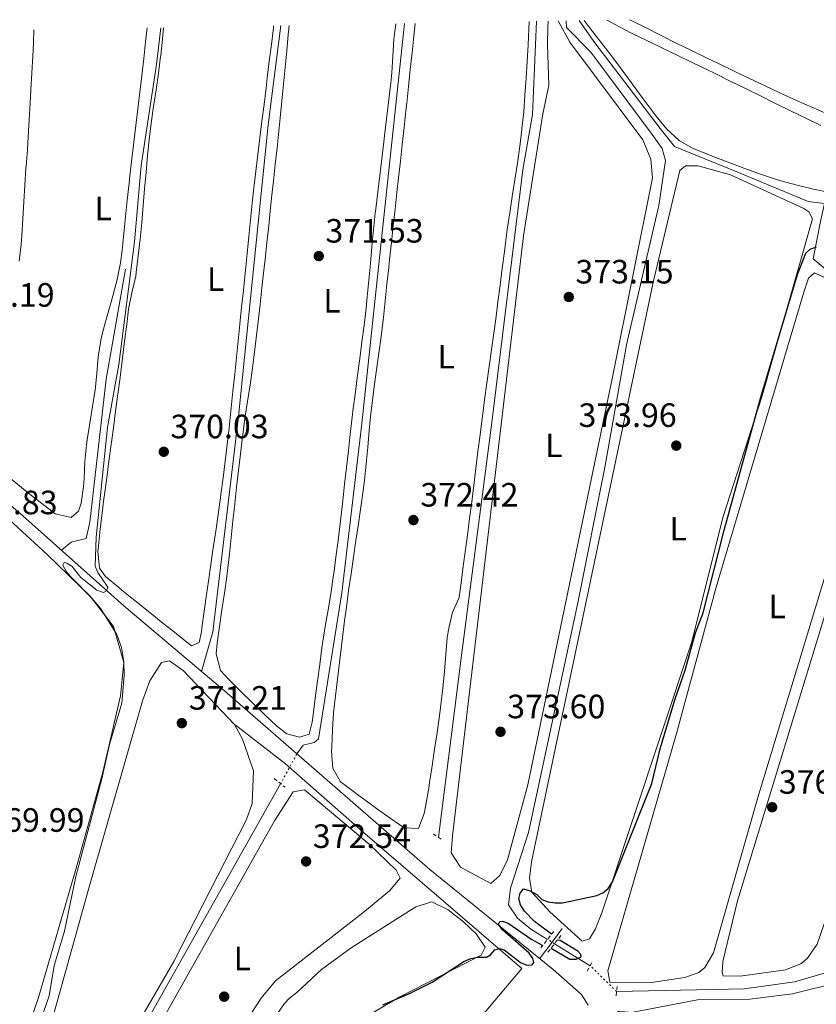
# Model space of a CAD drawing. Units: metres. Extents: x 618427 to 621895, y 4685482 to 4687853.
# Drawn here: x 621102 to 621338, y 4687552 to 4687844 of the extents above; entities that cross this region are included whole.
import ezdxf
from ezdxf.enums import TextEntityAlignment as Align

# ---------------------------------------------------------------- set-up
doc = ezdxf.new("R2010")
doc.units = ezdxf.units.M
doc.header["$MEASUREMENT"] = 0
doc.linetypes.add('DGN Style 2', pattern=[1.7399219301090239, 1.043953158065414, -0.6959687720436097])
doc.linetypes.add('DGN Style 5', pattern=[1.217945351076317, 0.5219765790327072, -0.6959687720436097])
for name, color, linetype, lineweight in [('Acequia sin especificar', 4, 'Continuous', 0), ('Acequia sin especificar no vista', 4, 'DGN Style 5', 0), ('Cota de punto acotado terreno', 7, 'Continuous', 0), ('Curva de nivel directora', 30, 'Continuous', 30), ('Curva de nivel intermedia', 30, 'Continuous', 0), ('Etiqueta de uso rústico', 92, 'Continuous', 0), ('Línea de cambio de uso (parcela vista)', 92, 'Continuous', 0), ('Pontón-alcantarilla (pasos de agua)', 1, 'DGN Style 2', 0), ('Punto acotado terreno (símbolo)', 7, 'Continuous', 0), ('Tubería', 7, 'Continuous', 0)]:
    doc.layers.add(name, color=color, linetype=linetype, lineweight=lineweight)
doc.styles.add('Style-Arial', font='arial.ttf')

# ---------------------------------------------------------------- blocks, each defined once
blk = doc.blocks.new('5PATER')
at = {"layer": 'Punto acotado terreno (símbolo)', "linetype": 'Continuous', "lineweight": 0}
h = blk.add_hatch(color=51, dxfattribs=at)
edge = h.paths.add_edge_path()
edge.add_ellipse((0, 0), major_axis=(-0.1095731443231308, -0.1110710700762829), ratio=0.9994222409660317, start_angle=0, end_angle=360)

msp = doc.modelspace()

# ---------------------------------------------------------------- linework, layer by layer
at = {"layer": 'Acequia sin especificar', "color": 4, "linetype": 'Continuous', "lineweight": 0, "extrusion": (-0.001320975762902817, -0.002344171451917082, 0.9999963799350666), "elevation": -11437.74269368143, "flags": 128}
msp.add_lwpolyline([(621179.188636799, 4687603.357505675), (621122.6282766432, 4687502.987229901)], dxfattribs=at)
at = {"layer": 'Acequia sin especificar', "color": 4, "linetype": 'Continuous', "lineweight": 0, "extrusion": (-0.4082952660825747, 0.4082784957206398, 0.8164579876678598), "elevation": 1660482.887063408, "flags": 128}
msp.add_lwpolyline([(-3753962.747810888, -2347293.895433737), (-3753968.840968147, -2347294.976304475), (-3753973.877704732, -2347295.869785028)], dxfattribs=at)
at = {"layer": 'Acequia sin especificar', "color": 4, "linetype": 'Continuous', "lineweight": 0, "extrusion": (-0.03967155209353654, 0.02450853691744766, 0.9989121580863135), "elevation": 90613.377740698, "flags": 128}
msp.add_lwpolyline([(-4314448.18928001, -1933016.724052626), (-4314448.189280011, -1933029.161986538)], dxfattribs=at)
at = {"layer": 'Acequia sin especificar', "color": 4, "linetype": 'Continuous', "lineweight": 0, "extrusion": (-0.7631095208572706, 0.6456777871928365, 0.02764153220697343), "elevation": 2552582.868928642, "flags": 128}
msp.add_lwpolyline([(-3979738.454262489, -70206.09734290028), (-3979753.111867836, -70208.3582067767), (-3979772.06557525, -70208.95843612443)], dxfattribs=at)
at = {"layer": 'Acequia sin especificar', "color": 4, "linetype": 'Continuous', "lineweight": 0}
for points in [[(621155.75, 4687650.630000001, 371.1300000000047), (621159.0800000001, 4687662.359999999, 370.3699999999953), (621166.7699999996, 4687726.350000001, 370.0200000000041), (621175.5099999999, 4687812.939999999, 370.0200000000041), (621179.2699999996, 4687842.359999999, 370.1499999999942)], [(621184.0499999998, 4687626.180000001, 372.2299999999959), (621185.9100000003, 4687628.779999999, 371.2200000000012), (621189.1600000003, 4687629.560000001, 371.5200000000041), (621190.5300000003, 4687630.619999999, 371.5200000000041), (621197.3799999999, 4687673.960000001, 372.2299999999959), (621203.3600000005, 4687724.220000001, 371.5500000000029), (621216.0199999996, 4687842.99, 371.25)], [(621226.0999999996, 4687601.430000001, 372.679999999993), (621233.0800000001, 4687656.210000001, 372.2200000000012), (621241.9299999997, 4687724.58, 372.8300000000018), (621251.1399999997, 4687799.539999999, 371.6300000000047), (621254.0300000003, 4687815.99, 371.929999999993), (621255.2699999996, 4687843.66, 371.6100000000006)], [(621258.5199999996, 4687571.109999999, 374.570000000007), (621253.5800000001, 4687574.17, 374.3000000000029), (621249.5700000003, 4687577.42, 374.1600000000035), (621246.9500000002, 4687581.4, 374.0599999999977), (621247.5300000003, 4687586.34, 374.0599999999977), (621252.9100000003, 4687602.800000001, 373.6000000000058), (621267.4699999997, 4687670.980000001, 373.4499999999971), (621275.5800000001, 4687711.15, 373.5800000000018), (621281.9699999997, 4687747.57, 373.3000000000029), (621291.5599999996, 4687788.970000001, 372.8500000000058), (621293.5199999996, 4687802.300000001, 372.7599999999948), (621292.5899999999, 4687805.9, 372.6999999999971), (621289.6100000005, 4687810.039999999, 372.6999999999971), (621271.3700000001, 4687834.5, 372.3999999999942), (621264.1799999997, 4687841.859999999, 372.2799999999988), (621264.0700000003, 4687843.810000001, 372.2299999999959)], [(621114.1100000005, 4687686.689999999, 369.3600000000006), (621117.0599999996, 4687689, 369.3600000000006), (621121.4500000002, 4687690.100000001, 369.0500000000029), (621122.5899999999, 4687694.980000001, 368.8999999999942), (621127.4299999997, 4687737.42, 369.3600000000006), (621133.1500000004, 4687770.08, 369.3600000000006)], [(621369.0199999996, 4687575.34, 378.1300000000047), (621346.5499999998, 4687562.720000001, 377.1999999999971), (621331.8899999997, 4687558.460000001, 376.8000000000029), (621317.0499999998, 4687556.42, 376.4700000000012), (621279.0300000003, 4687555.640000001, 375.7100000000065)]]:
    msp.add_polyline3d(points, dxfattribs=at)
at = {"layer": 'Acequia sin especificar no vista', "color": 4, "linetype": 'DGN Style 5', "lineweight": 0, "extrusion": (-0.03894468181451749, -0.07197884020545336, 0.9966455530031948), "elevation": -361230.7295544288, "flags": 128}
msp.add_lwpolyline([(-1684353.416467268, 4403654.72016274), (-1684353.416467268, 4403644.578313796)], dxfattribs=at)
at = {"layer": 'Acequia sin especificar no vista', "color": 4, "linetype": 'DGN Style 5', "lineweight": 0, "extrusion": (0.009045105729410887, 0.09949913956542994, 0.9949965363196411), "elevation": 472401.3369480738, "flags": 128}
msp.add_lwpolyline([(-194329.333627914, -4700888.085270581), (-194328.5283859635, -4700888.48863594), (-194327.1354229541, -4700889.186267837)], dxfattribs=at)
at = {"layer": 'Acequia sin especificar no vista', "color": 4, "linetype": 'DGN Style 5', "lineweight": 0, "extrusion": (-0.02937722592633631, 0.02862876156372805, 0.9991583321016747), "elevation": 116322.8520836175, "flags": 128}
msp.add_lwpolyline([(-3790697.984990896, -2824224.394951765), (-3790697.984990895, -2824235.36525258)], dxfattribs=at)
at = {"layer": 'Curva de nivel directora', "color": 30, "linetype": 'Continuous', "lineweight": 30, "flags": 128}
for points, elevation in [([(621259.7199999996, 4687572.619999999), (621254.61, 4687576.420000002), (621251.7099999988, 4687579.45), (621250.4699999982, 4687581.310000002), (621249.99, 4687583.25), (621250.3399999986, 4687584.779999999), (621251.369999999, 4687586.150000001), (621253.3699999994, 4687585.539999999), (621255.2899999997, 4687584.430000001), (621256.8600000008, 4687582.960000002), (621258.6699999992, 4687582.220000002), (621260.759999999, 4687581.910000001), (621262.9200000004, 4687581.980000001), (621273.1500000008, 4687584.130000001), (621274.9900000005, 4687584.950000001), (621276.5199999993, 4687586.230000001), (621277.829999999, 4687588.180000001), (621289.5100000001, 4687617.33), (621292.019999998, 4687627.660000001), (621296.3200000008, 4687642.180000001), (621299.4000000008, 4687650.990000002), (621302.480000001, 4687662.08), (621304.7800000008, 4687668.02), (621310.9500000001, 4687692.590000001), (621321.8299999987, 4687732.100000001), (621332.7899999999, 4687768.45), (621335.1999999996, 4687774.860000002), (621336.5099999993, 4687775.960000001), (621338.4400000004, 4687776.7)], 375.0000000000001), ([(621209.6000000001, 4687551.680000001), (621217.7400000007, 4687555.130000002), (621224.2699999998, 4687558.41), (621233.6399999995, 4687564.53), (621235.7299999995, 4687565.42), (621237.6899999997, 4687565.810000001), (621240.3799999986, 4687565.82), (621241.579999999, 4687566.49), (621242.8899999987, 4687568.000000002), (621244.279999999, 4687568.410000001), (621245.6299999991, 4687567.99), (621250.5300000008, 4687564.199999999), (621252.3899999983, 4687563.42), (621253.990000001, 4687563.5), (621254.4600000002, 4687564.28), (621254.1899999998, 4687565.390000001), (621253.0299999998, 4687566.990000002), (621245.1599999998, 4687573.92), (621243.9799999995, 4687575.59), (621244.3300000004, 4687576.41), (621245.0900000003, 4687576.5), (621246.8600000006, 4687575.930000001), (621253.8300000001, 4687571.039999999), (621257.1, 4687569.330000003)], 375), ([(621259.5499999998, 4687568.480000002), (621265.1399999999, 4687565.270000001), (621266.9900000007, 4687565.230000001), (621268.5199999996, 4687565.869999999), (621268.4300000002, 4687566.609999999), (621267.5400000005, 4687567.590000001), (621262.2999999991, 4687570.770000001), (621261.4099999995, 4687570.84)], 375)]:
    msp.add_lwpolyline(points, dxfattribs=dict(at, elevation=elevation))
at = {"layer": 'Curva de nivel intermedia', "color": 30, "linetype": 'Continuous', "lineweight": 0, "elevation": 370.0000000000001, "flags": 128}
msp.add_lwpolyline([(621106.1300000015, 4687541.73), (621110.49, 4687554.380000001), (621111.9600000008, 4687563.319999999), (621115.0000000006, 4687573.539999999), (621118.4200000004, 4687589.800000002), (621126.1500000019, 4687618.779999998), (621128.3800000004, 4687628.990000002), (621132.0599999995, 4687641.179999999), (621132.7600000014, 4687649.470000001), (621132.6800000009, 4687653.59), (621132.0100000004, 4687657.710000001), (621130.5900000011, 4687661.66), (621125.8200000012, 4687669.220000001), (621123.2000000015, 4687672.4), (621116.980000001, 4687678.59), (621115.6199999999, 4687680.230000001), (621114.510000001, 4687682.199999999), (621114.9300000013, 4687682.949999998), (621115.7699999996, 4687682.800000001), (621117.2100000011, 4687681.88), (621119.8600000021, 4687678.569999999), (621124.6500000021, 4687674.77), (621126.5800000011, 4687674.079999999), (621127.5399999999, 4687674.600000001), (621127.8799999997, 4687675.640000002), (621124.9500000017, 4687680.060000001), (621124.1900000017, 4687681.909999998), (621124.4700000011, 4687690.489999999), (621127.8000000014, 4687723.09), (621131.1299999997, 4687741.74), (621135.8800000016, 4687778.220000001), (621137.8500000008, 4687800.859999998), (621142.4100000006, 4687830.869999998), (621143.6199999999, 4687841.749999999)], dxfattribs=at)
at = {"layer": 'Línea de cambio de uso (parcela vista)', "color": 92, "linetype": 'Continuous', "lineweight": 0}
for points in [[(621139.6100000005, 4687841.680000001, 369.0200000000041), (621139.1399999997, 4687837.539999999, 369.0399999999936), (621138.5599999996, 4687832.57, 369.0599999999977), (621137.9800000006, 4687827.609999999, 369.0800000000018), (621137.3899999997, 4687822.640000001, 369.1000000000058), (621136.7999999998, 4687817.680000001, 369.1199999999953), (621136.2100000001, 4687812.710000001, 369.1399999999995), (621135.6200000001, 4687807.74, 369.1499999999942), (621135.04, 4687802.779999999, 369.1699999999983), (621134.4600000001, 4687797.810000001, 369.1900000000023), (621134.2000000002, 4687795.550000001, 369.1999999999971), (621133.6699999999, 4687790.58, 369.2799999999988), (621133.1900000004, 4687785.600000001, 369.4199999999983), (621132.7100000001, 4687780.630000001, 369.5800000000018), (621132.1699999999, 4687775.66, 369.7100000000065), (621131.6699999999, 4687771.91, 369.7700000000041), (621130.6699999999, 4687767.02, 369.5599999999977), (621129.3600000005, 4687762.189999999, 369.2400000000052), (621128.8799999999, 4687760.359999999, 369.1999999999971), (621127.5199999996, 4687755.550000001, 369.2799999999988), (621126.1900000004, 4687750.730000001, 369.3800000000047), (621125.8099999996, 4687749.02, 369.3899999999995), (621125.0700000003, 4687744.08, 369.3899999999995), (621124.6299999999, 4687739.09, 369.3899999999995), (621124.1100000005, 4687734.230000001, 369.3899999999995), (621123.3499999996, 4687729.289999999, 369.3899999999995), (621122.54, 4687724.350000001, 369.3899999999995), (621121.7699999996, 4687719.41, 369.3899999999995), (621121.5599999996, 4687717.930000001, 369.3899999999995), (621121.1100000005, 4687712.960000001, 369.5200000000041), (621120.8399999999, 4687707.970000001, 369.7299999999959), (621120.6600000003, 4687705.52, 369.7700000000041), (621119.9699999997, 4687700.600000001, 369.7700000000041), (621119.2300000006, 4687698.25, 369.7700000000041), (621117.0099999999, 4687696.33, 369.7700000000041), (621112.2400000002, 4687697.439999999, 369.7700000000041), (621108.2699999996, 4687700.49, 369.6999999999971), (621104.3600000005, 4687703.59, 369.6000000000058), (621102.29, 4687705.27, 369.5800000000018), (621098.4199999999, 4687708.41, 369.6300000000047)], [(621177.1500000004, 4687842.32, 370.3099999999977), (621177.0800000001, 4687841.75, 370.3099999999977), (621176.4800000006, 4687836.779999999, 370.2599999999948), (621175.8700000001, 4687831.82, 370.1999999999971), (621175.2699999996, 4687826.859999999, 370.1499999999942), (621174.9199999999, 4687823.949999999, 370.1399999999995), (621174.3099999996, 4687818.99, 370.1399999999995), (621173.7000000002, 4687814.029999999, 370.1399999999995), (621173.0899999999, 4687809.07, 370.1399999999995), (621172.4900000002, 4687804.100000001, 370.1399999999995), (621171.8899999997, 4687799.140000001, 370.1399999999995), (621171.3099999996, 4687794.17, 370.1399999999995), (621170.7999999998, 4687789.680000001, 370.1399999999995), (621170.2699999996, 4687784.699999999, 370.1399999999995), (621169.7599999999, 4687779.730000001, 370.1399999999995), (621169.2599999999, 4687774.75, 370.1399999999995), (621168.7699999996, 4687769.779999999, 370.1399999999995), (621168.2800000003, 4687764.800000001, 370.1399999999995), (621168.1699999999, 4687763.730000001, 370.1399999999995), (621167.6500000004, 4687758.75, 370.1499999999942), (621167.1399999997, 4687753.779999999, 370.1699999999983), (621166.6299999999, 4687748.810000001, 370.1900000000023), (621166.1100000005, 4687743.83, 370.2200000000012), (621165.5999999996, 4687738.859999999, 370.2599999999948), (621165.0800000001, 4687733.890000001, 370.2899999999936), (621164.5599999996, 4687728.91, 370.3300000000018), (621164.4600000001, 4687727.980000001, 370.3300000000018), (621163.9299999997, 4687723.01, 370.3699999999953), (621163.3600000005, 4687718.039999999, 370.4199999999983), (621162.7699999996, 4687713.08, 370.4600000000065), (621162.1399999997, 4687708.109999999, 370.5), (621161.4800000006, 4687703.16, 370.5200000000041), (621161.3499999996, 4687702.15, 370.5200000000041), (621160.6600000003, 4687697.199999999, 370.5200000000041), (621159.9500000002, 4687692.25, 370.5200000000041), (621159.2300000006, 4687687.300000001, 370.5200000000041), (621158.5, 4687682.350000001, 370.5200000000041), (621157.7800000003, 4687677.4, 370.5200000000041), (621157.2199999997, 4687673.470000001, 370.5200000000041), (621156.54, 4687668.52, 370.5200000000041), (621155.8600000005, 4687663.57, 370.5200000000041), (621155.7100000001, 4687662.439999999, 370.5200000000041), (621155.0700000003, 4687659.189999999, 370.5200000000041), (621152.7999999998, 4687658.24, 370.5200000000041), (621148.8600000005, 4687661.32, 370.5200000000041), (621147.6799999997, 4687662.26, 370.5200000000041), (621143.7800000003, 4687665.390000001, 370.4900000000052), (621139.8799999999, 4687668.52, 370.4400000000023), (621135.9900000002, 4687671.65, 370.3699999999953), (621132.0999999996, 4687674.789999999, 370.3300000000018), (621131.0599999996, 4687675.640000001, 370.3300000000018), (621127.25, 4687678.810000001, 370.4600000000065), (621125.4500000002, 4687681.33, 370.5200000000041), (621124.9900000002, 4687686.310000001, 370.5200000000041), (621125.0499999998, 4687686.949999999, 370.5200000000041), (621125.4900000002, 4687691.930000001, 370.5200000000041), (621125.4900000002, 4687691.949999999, 370.5200000000041), (621126.1100000005, 4687696.91, 370.5200000000041), (621126.7400000002, 4687701.869999999, 370.5200000000041), (621126.9199999999, 4687703.180000001, 370.5200000000041), (621127.5700000003, 4687708.140000001, 370.5), (621128.2400000002, 4687713.09, 370.4499999999971), (621128.9000000004, 4687718.050000001, 370.3699999999953), (621129.5599999996, 4687723, 370.2899999999936), (621130.2300000006, 4687727.960000001, 370.2200000000012), (621130.8899999997, 4687732.91, 370.1699999999983), (621131.5499999998, 4687737.869999999, 370.1399999999995), (621131.6699999999, 4687738.779999999, 370.1399999999995), (621132.3099999996, 4687743.74, 370.1699999999983), (621132.9100000003, 4687748.699999999, 370.2100000000065), (621133.5099999999, 4687753.67, 370.2799999999988), (621134.0800000001, 4687758.17, 370.3300000000018), (621135.0899999999, 4687763.07, 370.4199999999983), (621136.1900000004, 4687767.949999999, 370.5099999999948), (621136.3600000005, 4687769.07, 370.5200000000041), (621136.9500000002, 4687774.029999999, 370.4400000000023), (621137.4800000006, 4687779, 370.2700000000041), (621137.9699999997, 4687783.960000001, 370.1399999999995), (621138.4199999999, 4687788.939999999, 370.0899999999965), (621138.8399999999, 4687793.92, 370.0399999999936), (621139.2599999999, 4687798.91, 370), (621139.7000000002, 4687803.890000001, 369.9700000000012), (621140.1500000004, 4687808.480000001, 369.9600000000065), (621140.75, 4687813.449999999, 369.9400000000023), (621141.4699999997, 4687818.390000001, 369.9400000000023), (621142.2300000006, 4687823.34, 369.9400000000023), (621142.9600000001, 4687828.289999999, 369.9400000000023), (621143.5899999999, 4687833.25, 369.9499999999971), (621143.6100000005, 4687833.430000001, 369.9600000000065), (621144.1100000005, 4687838.4, 369.9900000000052), (621144.4199999999, 4687841.76, 370.0200000000041)], [(621213.4100000003, 4687842.939999999, 371.6999999999971), (621213.0800000001, 4687839.980000001, 371.6499999999942), (621212.9100000003, 4687838.300000001, 371.6499999999942), (621212.5499999998, 4687833.310000001, 371.7299999999959), (621212.2599999999, 4687828.32, 371.820000000007), (621211.9800000006, 4687825.4, 371.8399999999965), (621211.3899999997, 4687820.439999999, 371.7899999999936), (621210.7800000003, 4687815.470000001, 371.7100000000065), (621210.1799999997, 4687810.51, 371.6499999999942), (621209.8600000005, 4687807.83, 371.6499999999942), (621209.2599999999, 4687802.869999999, 371.6900000000023), (621208.6799999997, 4687797.9, 371.7400000000052), (621208.0899999999, 4687792.939999999, 371.8000000000029), (621207.5099999999, 4687787.970000001, 371.8399999999965), (621207.3600000005, 4687786.710000001, 371.8399999999965), (621206.8300000001, 4687781.730000001, 371.8500000000058), (621206.3499999996, 4687776.76, 371.8399999999965), (621205.9100000003, 4687771.779999999, 371.8399999999965), (621205.4600000001, 4687766.789999999, 371.8399999999965), (621204.9800000006, 4687761.82, 371.8399999999965), (621204.6100000005, 4687758.439999999, 371.8399999999965), (621204.0099999999, 4687753.480000001, 371.8600000000006), (621203.3799999999, 4687748.52, 371.8899999999995), (621202.7300000006, 4687743.560000001, 371.929999999993), (621202.0700000003, 4687738.600000001, 371.9700000000012), (621201.4299999997, 4687733.65, 372), (621200.7999999998, 4687728.689999999, 372.0200000000041), (621200.4900000002, 4687726.100000001, 372.0299999999988), (621199.9199999999, 4687721.130000001, 372.0099999999948), (621199.3499999996, 4687716.16, 371.9799999999959), (621198.79, 4687711.189999999, 371.9199999999983), (621198.2400000002, 4687706.230000001, 371.8500000000058), (621197.6799999997, 4687701.26, 371.7599999999948), (621197.1100000005, 4687696.289999999, 371.679999999993), (621196.9000000004, 4687694.5, 371.6499999999942), (621196.2999999998, 4687689.529999999, 371.5200000000041), (621195.6799999997, 4687684.57, 371.3699999999953), (621195.0300000003, 4687679.619999999, 371.2799999999988), (621194.9900000002, 4687679.33, 371.2700000000041), (621194.2400000002, 4687674.390000001, 371.2799999999988), (621193.4100000003, 4687669.460000001, 371.3399999999965), (621192.5599999996, 4687664.529999999, 371.4100000000035), (621191.7699999996, 4687659.59, 371.4600000000065), (621191.5, 4687657.67, 371.4600000000065), (621190.8499999996, 4687652.720000001, 371.4600000000065), (621190.2000000002, 4687647.76, 371.4600000000065), (621189.6399999997, 4687643.470000001, 371.4600000000065), (621188.9699999997, 4687638.52, 371.4600000000065), (621188.5700000003, 4687635.600000001, 371.4600000000065), (621187.7199999997, 4687631.980000001, 371.4600000000065), (621184.8799999999, 4687631.15, 371.4600000000065), (621181.0599999996, 4687632.109999999, 371.4600000000065), (621177.9900000002, 4687634.49, 371.4600000000065), (621174.3600000005, 4687637.939999999, 371.4900000000052), (621170.7800000003, 4687641.41, 371.5599999999977), (621167.2199999997, 4687644.91, 371.6300000000047), (621163.9800000006, 4687648.119999999, 371.6499999999942), (621161.4199999999, 4687650.949999999, 371.6499999999942), (621160.1299999999, 4687655.91, 371.6499999999942), (621160.3700000001, 4687659.02, 371.6499999999942), (621161.0599999996, 4687663.970000001, 371.679999999993), (621161.8200000003, 4687668.92, 371.7299999999959), (621162.5800000001, 4687673.869999999, 371.8000000000029), (621163.2599999999, 4687678.82, 371.8399999999965), (621163.4600000001, 4687680.51, 371.8399999999965), (621164.0199999996, 4687685.470000001, 371.820000000007), (621164.5599999996, 4687690.430000001, 371.7599999999948), (621165.0899999999, 4687695.4, 371.6900000000023), (621165.6200000001, 4687700.380000001, 371.5899999999965), (621166.1500000004, 4687705.350000001, 371.4900000000052), (621166.7100000001, 4687710.32, 371.3999999999942), (621167.2800000003, 4687715.289999999, 371.3300000000018), (621167.9000000004, 4687720.26, 371.2799999999988), (621167.9699999997, 4687720.850000001, 371.2700000000041), (621168.6500000004, 4687725.800000001, 371.2599999999948), (621169.3899999997, 4687730.75, 371.2700000000041), (621170.1399999997, 4687735.689999999, 371.2799999999988), (621170.8600000005, 4687740.640000001, 371.2899999999936), (621171.3700000001, 4687744.640000001, 371.2700000000041), (621171.9699999997, 4687749.600000001, 371.2100000000065), (621172.5499999998, 4687754.560000001, 371.1000000000058), (621173.1299999999, 4687759.529999999, 370.9900000000052), (621173.6900000004, 4687764.5, 370.9100000000035), (621174.0800000001, 4687768.07, 370.8999999999942), (621174.6200000001, 4687773.039999999, 370.929999999993), (621175.1600000003, 4687778.01, 370.9799999999959), (621175.6900000004, 4687782.980000001, 371.0399999999936), (621176.04, 4687786.230000001, 371.0899999999965), (621176.5700000003, 4687791.199999999, 371.1600000000035), (621177.0999999996, 4687796.17, 371.25), (621177.6299999999, 4687801.140000001, 371.3300000000018), (621178.1600000003, 4687806.109999999, 371.4100000000035), (621178.5700000003, 4687810.060000001, 371.4600000000065), (621179.0899999999, 4687815.029999999, 371.5200000000041), (621179.5999999996, 4687820, 371.5599999999977), (621180.0899999999, 4687824.980000001, 371.5899999999965), (621180.5700000003, 4687829.960000001, 371.6199999999953), (621181.04, 4687834.930000001, 371.6399999999995), (621181.4900000002, 4687839.76, 371.6499999999942), (621181.7300000006, 4687842.4, 371.6499999999942)], [(621253.0800000001, 4687843.619999999, 371.6600000000035), (621252.9800000006, 4687841.460000001, 371.5200000000041), (621252.7199999997, 4687836.710000001, 371.2700000000041), (621252.4400000004, 4687831.730000001, 371.320000000007), (621252.1500000004, 4687826.74, 371.4499999999971), (621251.8200000003, 4687821.76, 371.6100000000006), (621251.4299999997, 4687816.77, 371.75), (621250.9299999997, 4687811.779999999, 371.8399999999965), (621250.8899999997, 4687811.5, 371.8399999999965), (621250.2699999996, 4687806.52, 371.8800000000047), (621249.5599999996, 4687801.57, 371.9100000000035), (621248.7999999998, 4687796.630000001, 371.9499999999971), (621248.0300000003, 4687791.689999999, 371.9799999999959), (621247.2699999996, 4687786.76, 372), (621246.5599999996, 4687781.810000001, 372.0200000000041), (621246.3499999996, 4687780.230000001, 372.0299999999988), (621245.7100000001, 4687775.27, 372.0299999999988), (621245.0700000003, 4687770.32, 372.0200000000041), (621244.4400000004, 4687765.359999999, 372.0099999999948), (621243.79, 4687760.4, 372.0099999999948), (621243.2199999997, 4687756.050000001, 372.0299999999988), (621242.5499999998, 4687751.09, 372.070000000007), (621241.8799999999, 4687746.140000001, 372.1300000000047), (621241.2000000002, 4687741.189999999, 372.1999999999971), (621240.5199999996, 4687736.230000001, 372.2799999999988), (621239.8399999999, 4687731.279999999, 372.3500000000058), (621239.1799999997, 4687726.32, 372.3999999999942), (621239.1200000001, 4687725.83, 372.4100000000035), (621238.4699999997, 4687720.869999999, 372.4400000000023), (621237.8499999996, 4687715.91, 372.4700000000012), (621237.2300000006, 4687710.939999999, 372.4900000000052), (621236.6200000001, 4687705.980000001, 372.5099999999948), (621236, 4687701.02, 372.5299999999988), (621235.3700000001, 4687696.060000001, 372.5599999999977), (621234.8200000003, 4687691.850000001, 372.5899999999965), (621234.1600000003, 4687686.890000001, 372.6499999999942), (621233.5, 4687681.930000001, 372.7200000000012), (621232.8300000001, 4687676.980000001, 372.7799999999988), (621232.8300000001, 4687676.970000001, 372.7799999999988), (621232.2300000006, 4687672.560000001, 372.7799999999988), (621230.2000000002, 4687667.99, 372.5899999999965), (621230.1600000003, 4687667.83, 372.5899999999965), (621229.0700000003, 4687662.949999999, 372.6000000000058), (621228.7400000002, 4687660.66, 372.5899999999965), (621228.2699999996, 4687655.680000001, 372.5399999999936), (621227.8799999999, 4687650.689999999, 372.4900000000052), (621227.4500000002, 4687645.710000001, 372.429999999993), (621227.0599999996, 4687642.390000001, 372.4100000000035), (621226.3899999997, 4687637.439999999, 372.3800000000047), (621225.6900000004, 4687632.49, 372.3600000000006), (621224.9699999997, 4687627.539999999, 372.3600000000006), (621224.2400000002, 4687622.59, 372.3699999999953), (621223.4900000002, 4687617.65, 372.3899999999995), (621223.2400000002, 4687616.02, 372.4100000000035), (621222.4000000004, 4687611.09, 372.5299999999988), (621221.9000000004, 4687608.449999999, 372.5899999999965), (621220.2300000006, 4687604, 372.5899999999965), (621215.9000000004, 4687604.210000001, 372.7799999999988), (621211.8099999996, 4687607.07, 372.6399999999995), (621207.7400000002, 4687609.980000001, 372.4199999999983), (621206.0999999996, 4687611.17, 372.4100000000035), (621202.0700000003, 4687614.100000001, 372.5), (621198.0700000003, 4687617.100000001, 372.5899999999965), (621197.0700000003, 4687617.890000001, 372.5899999999965), (621194.7599999999, 4687621.970000001, 372.5899999999965), (621194.3499999996, 4687626.960000001, 372.5899999999965), (621194.4000000004, 4687628.359999999, 372.5899999999965), (621194.6299999999, 4687633.350000001, 372.5899999999965), (621194.9600000001, 4687638.34, 372.5899999999965), (621195.2100000001, 4687640.880000001, 372.5899999999965), (621195.79, 4687645.859999999, 372.6100000000006), (621196.3799999999, 4687650.82, 372.6399999999995), (621196.9800000006, 4687655.779999999, 372.679999999993), (621197.5999999996, 4687660.74, 372.7200000000012), (621198.2300000006, 4687665.689999999, 372.7599999999948), (621198.7599999999, 4687669.680000001, 372.7799999999988), (621199.4400000004, 4687674.630000001, 372.7799999999988), (621200.1500000004, 4687679.58, 372.7400000000052), (621200.8799999999, 4687684.529999999, 372.6699999999983), (621201.6100000005, 4687689.470000001, 372.6000000000058), (621202.3399999999, 4687694.42, 372.5200000000041), (621203.04, 4687699.369999999, 372.4600000000065), (621203.7199999997, 4687704.32, 372.4100000000035), (621204.0999999996, 4687707.279999999, 372.4100000000035), (621204.6600000003, 4687712.24, 372.4499999999971), (621205.1299999999, 4687717.220000001, 372.5500000000029), (621205.5700000003, 4687722.199999999, 372.6699999999983), (621206.0499999998, 4687727.180000001, 372.7599999999948), (621206.4000000004, 4687730.25, 372.7799999999988), (621207.0300000003, 4687735.210000001, 372.7400000000052), (621207.7300000006, 4687740.16, 372.6499999999942), (621208.4299999997, 4687745.109999999, 372.5299999999988), (621209.1100000005, 4687750.060000001, 372.4400000000023), (621209.7100000001, 4687755.02, 372.3999999999942), (621209.7800000003, 4687755.680000001, 372.4100000000035), (621210.3099999996, 4687760.65, 372.4499999999971), (621210.8300000001, 4687765.619999999, 372.5200000000041), (621211.3499999996, 4687770.59, 372.5800000000018), (621211.5999999996, 4687772.970000001, 372.5899999999965), (621212.1500000004, 4687777.939999999, 372.6000000000058), (621212.6900000004, 4687782.91, 372.5899999999965)], [(621212.6900000004, 4687782.91, 372.5899999999965), (621213.2300000006, 4687787.880000001, 372.5800000000018), (621213.7800000003, 4687792.850000001, 372.5800000000018), (621214.25, 4687797.180000001, 372.5899999999965), (621214.7999999998, 4687802.15, 372.6600000000035), (621215.3499999996, 4687807.119999999, 372.7700000000041), (621215.9000000004, 4687812.09, 372.8899999999995), (621216.4500000002, 4687817.060000001, 372.9600000000065), (621216.7100000001, 4687819.369999999, 372.9700000000012), (621217.2400000002, 4687824.34, 372.9700000000012), (621217.7599999999, 4687829.32, 372.9700000000012), (621218.2800000003, 4687834.289999999, 372.9700000000012), (621218.7999999998, 4687839.26, 372.9700000000012), (621219.2100000001, 4687843.039999999, 372.9700000000012)], [(621261.7100000001, 4687843.77, 372.429999999993), (621265.1399999997, 4687837.42, 372.429999999993), (621286.79, 4687808.430000001, 372.8000000000029), (621289.2100000001, 4687802.710000001, 372.8000000000029), (621289.7100000001, 4687797.180000001, 372.8000000000029), (621278.0300000003, 4687739.029999999, 373.3699999999953), (621252.6200000001, 4687617.029999999, 373.2700000000041), (621246.6399999997, 4687594.730000001, 373.5599999999977), (621244.2999999998, 4687590.07, 373.5599999999977), (621241.6600000003, 4687587.640000001, 373.5599999999977), (621232.6200000001, 4687592.529999999, 373.75), (621229.9400000004, 4687596.77, 373.5599999999977), (621230.2800000003, 4687601.880000001, 373.5500000000029), (621251.3799999999, 4687779.949999999, 373.1999999999971), (621257.1299999999, 4687816.180000001, 372.0500000000029), (621258.9000000004, 4687824.59, 372.429999999993), (621258.54, 4687836.779999999, 373.179999999993), (621258.5899999999, 4687841.800000001, 373.179999999993), (621258.6900000004, 4687843.720000001, 372.6000000000058)], [(621342.3899999997, 4687792.810000001, 373.570000000007), (621337.4800000006, 4687793.810000001, 373.570000000007), (621332.6299999999, 4687794.970000001, 373.570000000007), (621327.8099999996, 4687796.32, 373.570000000007), (621326.2599999999, 4687796.800000001, 373.570000000007), (621321.5, 4687798.390000001, 373.5899999999965), (621316.7999999998, 4687800.060000001, 373.6399999999995), (621312.1200000001, 4687801.800000001, 373.6999999999971), (621307.4600000001, 4687803.600000001, 373.75), (621306.2400000002, 4687804.07, 373.7599999999948), (621301.6100000005, 4687805.960000001, 373.7700000000041), (621297.6600000003, 4687808.26, 373.7599999999948), (621293.9400000004, 4687811.67, 373.6100000000006), (621290.7699999996, 4687815.51, 373.4199999999983), (621289.5999999996, 4687817.07, 373.3800000000047), (621286.6100000005, 4687821.08, 373.3600000000006), (621283.6500000004, 4687825.109999999, 373.3699999999953), (621280.6900000004, 4687829.140000001, 373.3800000000047), (621278.0999999996, 4687832.609999999, 373.3800000000047), (621275.0599999996, 4687836.57, 373.3899999999995), (621271.9900000002, 4687840.51, 373.3699999999953), (621269.3600000005, 4687843.9, 373.25)], [(621276.1699999999, 4687844.02, 372.820000000007), (621276.9600000001, 4687843.58, 372.820000000007), (621281.3600000005, 4687841.220000001, 372.8099999999977), (621283.6799999997, 4687840.060000001, 372.820000000007), (621288.1799999997, 4687837.869999999, 372.8500000000058), (621292.6799999997, 4687835.689999999, 372.8800000000047), (621297.1799999997, 4687833.51, 372.9100000000035), (621301.6799999997, 4687831.33, 372.9499999999971), (621306.1799999997, 4687829.15, 372.9900000000052), (621308.2999999998, 4687828.119999999, 373), (621312.79, 4687825.92, 373.0500000000029), (621317.2699999996, 4687823.720000001, 373.1000000000058), (621321.75, 4687821.5, 373.1699999999983), (621326.2300000006, 4687819.289999999, 373.2299999999959), (621330.7100000001, 4687817.07, 373.2899999999936), (621335.2000000002, 4687814.869999999, 373.3399999999965), (621339.7100000001, 4687812.67, 373.3800000000047)], [(621341.6100000005, 4687816.220000001, 371.679999999993), (621337, 4687818.15, 371.679999999993), (621332.4299999997, 4687820.17, 371.679999999993), (621327.8899999997, 4687822.26, 371.679999999993), (621327.5300000003, 4687822.430000001, 371.679999999993), (621323.0099999999, 4687824.560000001, 371.7200000000012), (621318.4800000006, 4687826.689999999, 371.8000000000029), (621313.9600000001, 4687828.83, 371.9100000000035), (621309.4500000002, 4687830.980000001, 372.0099999999948), (621305.7300000006, 4687832.779999999, 372.0599999999977), (621301.25, 4687834.99, 372.070000000007), (621296.7699999996, 4687837.210000001, 372.0200000000041), (621292.2999999998, 4687839.449999999, 371.9400000000023), (621287.8200000003, 4687841.680000001, 371.8800000000047), (621283.3499999996, 4687843.92, 371.8600000000006), (621282.9100000003, 4687844.130000001, 371.8699999999953)], [(621101.5599999996, 4687772.439999999, 369.5800000000018), (621102.1799999997, 4687777.4, 369.5800000000018), (621102.3300000001, 4687780.029999999, 369.5800000000018), (621102.6399999997, 4687785.02, 369.5599999999977), (621102.9500000002, 4687790.01, 369.5200000000041), (621103.2599999999, 4687795, 369.4700000000012), (621103.5899999999, 4687799.99, 369.3999999999942), (621103.6399999997, 4687800.630000001, 369.3899999999995), (621104.0099999999, 4687805.609999999, 369.1699999999983), (621104.2599999999, 4687809.390000001, 369.0099999999948), (621104.5499999998, 4687814.380000001, 368.9600000000065), (621104.8300000001, 4687819.380000001, 368.9700000000012), (621105.0499999998, 4687823.359999999, 369.0099999999948), (621105.3300000001, 4687828.350000001, 369.1499999999942), (621105.6200000001, 4687833.34, 369.3300000000018), (621105.8300000001, 4687837.130000001, 369.3899999999995), (621105.9100000003, 4687841.100000001, 369.320000000007)], [(621268.8200000003, 4687570.550000001, 374.6900000000023), (621259.2000000002, 4687579.24, 374.5), (621253.8899999997, 4687585.100000001, 375.0599999999977), (621253.1299999999, 4687589.199999999, 374.8800000000047), (621253.7400000002, 4687594.15, 374.75), (621290.0300000003, 4687766.640000001, 374.3099999999977), (621297.8300000001, 4687799.380000001, 373.5599999999977), (621299.54, 4687800.75, 373.179999999993), (621303.2100000001, 4687800.76, 373.179999999993), (621312.8399999999, 4687798.08, 373.3099999999977), (621334.6500000004, 4687788.09, 373.929999999993), (621336.1500000004, 4687787.050000001, 374.1199999999953), (621337.2000000002, 4687784.970000001, 374.1199999999953), (621322.1299999999, 4687732.210000001, 374.3099999999977), (621310.7300000006, 4687696.600000001, 374.5299999999988), (621301.3200000003, 4687659.16, 374.6900000000023), (621274.75, 4687579.289999999, 374.929999999993), (621272.7699999996, 4687574.220000001, 375.25), (621270.9800000006, 4687571.310000001, 374.8800000000047), (621268.8200000003, 4687570.550000001, 374.6900000000023)], [(621289.3899999997, 4687558.33, 375.3999999999942), (621277.0099999999, 4687558.359999999, 375.820000000007), (621276.4000000004, 4687561.77, 375.820000000007), (621296.7999999998, 4687632.24, 375.4400000000023), (621308.5700000003, 4687675.67, 375.820000000007), (621334.5999999996, 4687763.26, 375.4400000000023), (621336.04, 4687767.350000001, 375.4400000000023), (621337.8600000005, 4687769, 375.4400000000023), (621342.2199999997, 4687766.869999999, 375.5599999999977), (621347.4000000004, 4687762.730000001, 375.4400000000023), (621355.8300000001, 4687755.460000001, 375.4400000000023), (621360.2000000002, 4687750.029999999, 375.820000000007), (621360.29, 4687745.02, 376), (621359.3799999999, 4687739.689999999, 376.0299999999988), (621320.9600000001, 4687613.210000001, 375.6300000000047), (621307.7699999996, 4687567.07, 375.6300000000047), (621305.2199999997, 4687562.789999999, 375.7799999999988), (621303.4199999999, 4687561.300000001, 375.820000000007), (621299.29, 4687559.77, 375.4400000000023), (621289.3899999997, 4687558.33, 375.3999999999942)], [(621365.7699999996, 4687749.460000001, 376.7599999999948), (621361.4600000001, 4687738, 377.0500000000029), (621358.3700000001, 4687724.810000001, 377.1399999999995), (621349.7000000002, 4687696.100000001, 376.3999999999942), (621314.9100000003, 4687582.560000001, 376.7599999999948), (621310.54, 4687564.52, 376.7599999999948), (621310.3700000001, 4687561.25, 376.3800000000047), (621310.7100000001, 4687560.26, 376.3800000000047), (621315.6900000004, 4687560.189999999, 376.3800000000047), (621329.1500000004, 4687562.050000001, 376.570000000007), (621333.79, 4687563.859999999, 376.7100000000065), (621335.7000000002, 4687565.5, 376.7599999999948), (621338.6100000005, 4687569.65, 376.6399999999995), (621392.7699999996, 4687726.970000001, 376.9499999999971)], [(621087.2800000003, 4687706.060000001, 369.7799999999988), (621109.8499999996, 4687685.32, 369.9400000000023), (621122.6299999999, 4687672.949999999, 370.1199999999953), (621129.6299999999, 4687664.01, 370.1199999999953), (621132.6699999999, 4687653.33, 369.929999999993), (621131.7199999997, 4687643.380000001, 370.1000000000058), (621126.4400000004, 4687620.730000001, 370.4900000000052), (621118.54, 4687592.220000001, 369.3600000000006), (621107.2699999996, 4687553.850000001, 369.7400000000052), (621100.7400000002, 4687534.65, 369.570000000007)], [(621108.4400000004, 4687536.600000001, 370.8699999999953), (621122.2999999998, 4687586.33, 371.25), (621138.2300000006, 4687641.949999999, 371.6499999999942), (621140.4199999999, 4687647.83, 371.6199999999953), (621143.8700000001, 4687653.26, 371.0599999999977), (621146.2199999997, 4687653.82, 371.0599999999977), (621150.2599999999, 4687650.939999999, 371.0599999999977), (621165.5599999996, 4687634.9, 371.0599999999977), (621167.9400000004, 4687630.529999999, 371.179999999993), (621171.1600000003, 4687621.100000001, 371.25), (621170.7800000003, 4687611.460000001, 371.4400000000023), (621169.1100000005, 4687606.730000001, 371.5899999999965), (621147.4900000002, 4687564.51, 370.8699999999953), (621122.8799999999, 4687521.970000001, 370.8699999999953)], [(621143.0300000003, 4687505.619999999, 372.570000000007), (621136.8099999996, 4687508.730000001, 372), (621127.9699999997, 4687515.439999999, 372.570000000007), (621128.8499999996, 4687520.029999999, 372.4199999999983), (621177.4199999999, 4687606.27, 372.6600000000035), (621182.9299999997, 4687614.91, 372.75), (621186.3399999999, 4687615.52, 372.570000000007), (621205.54, 4687599.33, 372.8099999999977), (621213.5499999998, 4687591.66, 372.9400000000023), (621214.79, 4687589.279999999, 373.1300000000047), (621211.5300000003, 4687585.49, 372.9499999999971), (621203.6900000004, 4687579.01, 372.5500000000029), (621177.6799999997, 4687558.789999999, 372.3800000000047), (621173.4199999999, 4687553.66, 372.3800000000047), (621165.6100000005, 4687541.680000001, 372.429999999993), (621156.8899999997, 4687524.050000001, 372.9400000000023), (621146.0300000003, 4687507.59, 372.570000000007), (621143.0300000003, 4687505.619999999, 372.570000000007)], [(621175.8399999999, 4687545.470000001, 373.9600000000065), (621180.3300000001, 4687551.99, 373.4600000000065), (621181.9199999999, 4687553.630000001, 373.320000000007), (621184.0300000003, 4687555.359999999, 373.8800000000047), (621191.3700000001, 4687562.17, 373.6900000000023), (621200.2300000006, 4687568.57, 373.8500000000058), (621219.3899999997, 4687580.75, 374.4499999999971), (621224.1600000003, 4687582.26, 373.7200000000012), (621228.9800000006, 4687579.91, 373.6900000000023), (621233.5499999998, 4687576.289999999, 374), (621237.2999999998, 4687572.77, 374.4100000000035), (621240.04, 4687568.810000001, 374.6399999999995), (621238.7699999996, 4687566.460000001, 374.4499999999971), (621214.6799999997, 4687554.029999999, 374.6399999999995), (621201.1500000004, 4687546.109999999, 374.2599999999948)], [(621277.9801000003, 4687547.1702, 376.4700000000012), (621277.4400000004, 4687547.34, 376.4700000000012), (621279.5899999999, 4687549.74, 376.0899999999965), (621283.4299999997, 4687549.359999999, 376.0899999999965), (621303.0800000001, 4687553.140000001, 376.0899999999965), (621318.6200000001, 4687553.359999999, 376.5200000000041), (621331.2800000003, 4687554.930000001, 377.4499999999971), (621345.2199999997, 4687558.369999999, 377.9799999999959), (621354.8399999999, 4687563.26, 377.7200000000012), (621359.5599999996, 4687563.720000001, 377.6100000000006), (621360.7199999997, 4687563.210000001, 377.6000000000058), (621360.9400000004, 4687561.84, 377.6000000000058), (621360.2400000002, 4687559.460000001, 377.6000000000058), (621349.5800000001, 4687535.100000001, 377.3999999999942), (621336.5, 4687507.32, 377.6000000000058), (621334.2300000006, 4687506.279999999, 377.6000000000058), (621327.9699999997, 4687510.550000001, 377.6000000000058), (621302.9699999997, 4687532.26, 376.8500000000058), (621288.3276000004, 4687541.982899999, 376.5742999999929)]]:
    msp.add_polyline3d(points, dxfattribs=at)
at = {"layer": 'Pontón-alcantarilla (pasos de agua)', "color": 1, "linetype": 'DGN Style 2', "lineweight": 0, "extrusion": (-0.1110178990402418, 0.08888242832852629, 0.9898358146819679), "elevation": 348052.4962240981, "flags": 128}
msp.add_lwpolyline([(-4047547.757760077, -2419886.085561159), (-4047547.757760077, -2419881.86659209)], dxfattribs=at)
at = {"layer": 'Pontón-alcantarilla (pasos de agua)', "color": 1, "linetype": 'DGN Style 2', "lineweight": 0, "extrusion": (-0.1449052384761879, 0.09131015035137043, 0.985223288551874), "elevation": 338374.1030489806, "flags": 128}
msp.add_lwpolyline([(-4297083.222318938, -1944251.774418849), (-4297083.222318938, -1944248.271277401)], dxfattribs=at)
at = {"layer": 'Pontón-alcantarilla (pasos de agua)', "color": 1, "linetype": 'DGN Style 2', "lineweight": 0, "elevation": 375, "flags": 128}
for points in [[(621256.5, 4687568.560000001), (621260.5199999996, 4687573.630000001)], [(621262.5, 4687572.220000001), (621258.4800000006, 4687567.119999999)]]:
    msp.add_lwpolyline(points, dxfattribs=at)
at = {"layer": 'Pontón-alcantarilla (pasos de agua)', "color": 1, "linetype": 'DGN Style 2', "lineweight": 0, "extrusion": (0.02235045961575005, 0.04254294383824815, 0.9988446099792203), "elevation": 213683.310202339, "flags": 128}
msp.add_lwpolyline([(1630126.729150696, -4433538.353206115), (1630126.729150696, -4433535.231892287)], dxfattribs=at)
at = {"layer": 'Pontón-alcantarilla (pasos de agua)', "color": 1, "linetype": 'DGN Style 2', "lineweight": 0, "extrusion": (0.005427546440766459, 0.04934133126543583, 0.9987672275203007), "elevation": 235037.7285246303, "flags": 128}
msp.add_lwpolyline([(-105014.4860660073, -4721536.746020917), (-105014.4860660073, -4721533.724200273)], dxfattribs=at)
at = {"layer": 'Tubería', "color": 7, "linetype": 'Continuous', "lineweight": 0}
for points in [[(621267.9299999999, 4687843.879999998, 372.7200000000012), (621272.2800000019, 4687837.66, 373.179999999993), (621291.9400000003, 4687811.780000002, 373.4199999999983), (621296.1999999983, 4687806.480000001, 373.570000000007), (621315.2500000009, 4687798.739999998, 373.4499999999971), (621335.9600000001, 4687790.170000001, 373.820000000007), (621340.8299999981, 4687789.55, 374.0200000000041), (621339.6499999979, 4687784.699999999, 374.4600000000065), (621337.3799999993, 4687773.120000001, 375.0899999999965), (621427.4200000013, 4687698.100000001, 379.8999999999942), (621421.25, 4687684.069999999, 379.4600000000065), (621378.8299999986, 4687593.170000002, 378.3999999999942), (621340.2100000012, 4687506.600000001, 377.9400000000023), (621336.3399999999, 4687493.210000002, 379.1000000000058)], [(621062.8099999996, 4687725.640000002, 369.8600000000006), (621067.8999999991, 4687725.580000001, 369.5399999999936), (621078.0899999993, 4687717.91, 369.75), (621102.6999999987, 4687696.88, 369.7799999999988), (621132.6900000003, 4687670.109999998, 370.2400000000052), (621162.5700000002, 4687644.86, 371.4100000000035), (621223.5199999991, 4687591.850000002, 373.429999999993), (621260.1499999993, 4687562.12, 375.4100000000035), (621268.6499999975, 4687554.720000001, 375.9400000000023), (621270.5699999997, 4687551.600000001, 376.1499999999942)], [(621250.850000001, 4687562.429999999, 375.2200000000012), (621203.6299999983, 4687603.070000002, 372.7400000000052), (621180.6700000007, 4687623.260000002, 372), (621165.7699999987, 4687634.75, 371.070000000007)]]:
    msp.add_polyline3d(points, dxfattribs=at)

# ---------------------------------------------------------------- block references
at = {"layer": 'Punto acotado terreno (símbolo)', "color": 7, "linetype": 'Continuous', "lineweight": 0, "xscale": 10, "yscale": 10, "zscale": 10}
for p in [(621190.5699999998, 4687773.949999999, 371.5299999999998), (621264.829999997, 4687761.820000002, 373.1499999999947), (621296.7499999999, 4687717.680000001, 373.9600000000069), (621144.5300000019, 4687715.860000002, 370.0299999999988), (621218.6799999995, 4687695.59, 372.4199999999979), (621149.8899999995, 4687635.300000001, 371.2100000000065), (621244.5499999995, 4687632.730000001, 373.589999999997), (621325.2399999973, 4687610.330000004, 376.8500000000068), (621186.8000000013, 4687594.239999998, 372.5399999999936), (621162.4699999992, 4687554.09, 372.6999999999975)]:
    msp.add_blockref('5PATER', p, dxfattribs=at)

# ---------------------------------------------------------------- texts
at = {"layer": 'Cota de punto acotado terreno', "color": 7, "linetype": 'Continuous', "lineweight": 0, "style": 'Style-Arial'}
for s, p in [('371.53', (621192.5500000007, 4687777.949999999, 371.5299999999988)), ('373.15', (621266.8099999978, 4687765.820000002, 373.1499999999942)), ('369.19', (621082.9499999986, 4687758.930000001, 369.179999999993)), ('373.96', (621267.7199999999, 4687723.23, 373.9600000000065)), ('370.03', (621146.5100000027, 4687719.859999999, 370.0299999999988)), ('369.83', (621083.8200000003, 4687697.309999999, 369.8300000000018)), ('372.42', (621220.7299999996, 4687699.590000001, 372.4199999999983)), ('371.21', (621151.9699999989, 4687639.300000001, 371.2100000000065)), ('373.60', (621246.5300000003, 4687636.730000001, 373.5899999999965)), ('376.85', (621327.2199999981, 4687614.330000003, 376.8500000000058)), ('369.99', (621091.829999999, 4687603.040000001, 369.9900000000052)), ('372.54', (621188.7800000021, 4687598.239999998, 372.5399999999936))]:
    msp.add_text(s, height=7.000000000000002, dxfattribs=at).set_placement(p)
at = {"layer": 'Etiqueta de uso rústico', "color": 92, "linetype": 'Continuous', "lineweight": 0, "style": 'Style-Arial'}
for p in [(621126.5014203775, 4687788.110009997, 369.4100000000035), (621159.9414203804, 4687767.130009998, 370.2599999999948), (621194.4914203818, 4687760.69001, 371.5399999999936), (621228.3814203772, 4687744.100010002, 372.320000000007), (621260.3714203793, 4687717.78001, 373.3300000000018), (621297.3314203803, 4687693.030009999, 374.5399999999936), (621326.7114203795, 4687669.94001, 375.8099999999977), (621167.8614203775, 4687565.430009999, 372.679999999993)]:
    msp.add_text('L', height=7.000000000000002, dxfattribs=at).set_placement(p, align=Align.MIDDLE_CENTER)

doc.saveas('drawing.dxf')
